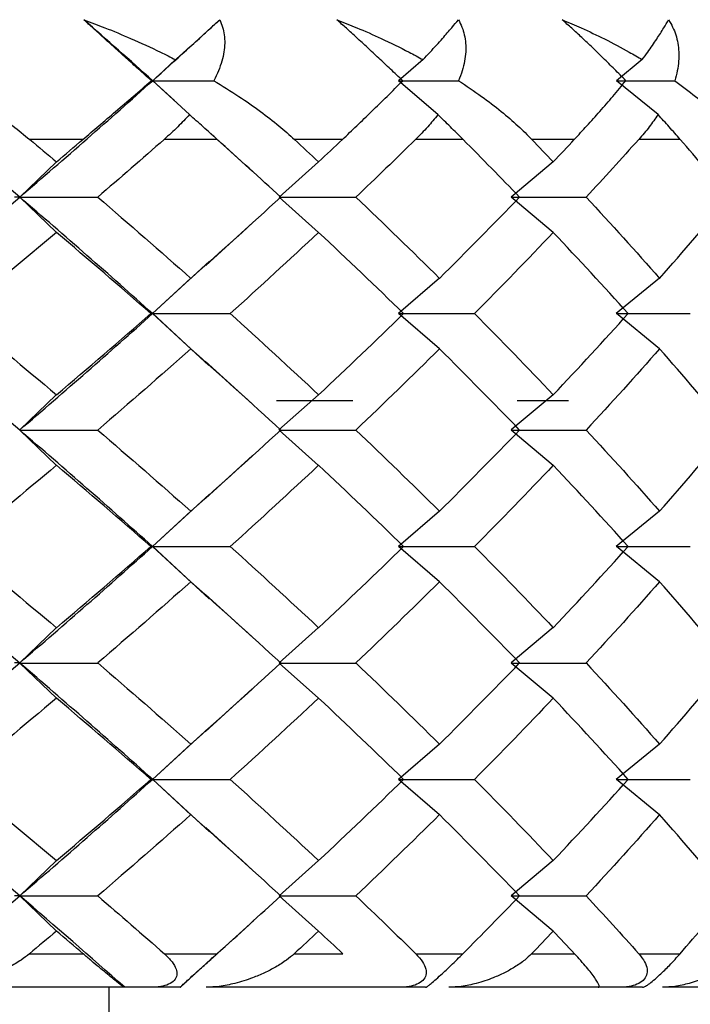
# Paper-space layout '_Bottom' of a CAD drawing. Units: millimetres. Extents: x -28 to 507, y -460 to 23.
# Drawn here: x 500 to 504, y -425 to -419 of the extents above; entities that cross this region are included whole.
import ezdxf

# ---------------------------------------------------------------- set-up
doc = ezdxf.new("R2010")
doc.units = ezdxf.units.MM

psp = doc.layouts.new('_Bottom')

# ---------------------------------------------------------------- linework, layer by layer
at = {"color": 7, "linetype": 'Continuous', "lineweight": 25}
for p, q in [((500.7578, -419.7032), (500.6218, -419.8288)), ((502.2348, -419.7032), (502.0891, -419.8288)), ((503.5426, -419.7032), (503.3884, -419.8288)), ((500.8409, -420.0312), (500.6218, -419.8289)), ((500.7509, -419.9479), (500.6218, -419.8289)), ((502.3238, -420.0312), (502.0892, -419.8289)), ((503.6369, -420.0312), (503.3884, -419.8289)), ((501.2169, -420.3695), (500.9353, -420.1134)), ((500.2049, -420.1793), (499.8881, -420.1793)), ((501.0067, -420.1793), (500.6903, -420.1793)), ((501.7539, -420.1793), (501.4678, -420.1793)), ((502.4735, -420.1793), (502.1904, -420.1793)), ((503.1374, -420.1793), (502.884, -420.1793)), ((503.7693, -420.1793), (503.5216, -420.1793)), ((500.047, -420.313), (499.8283, -420.5231)), ((501.6114, -420.313), (501.3757, -420.5231)), ((503.0113, -420.313), (502.7603, -420.5231)), ((500.0472, -420.7336), (499.8285, -420.5235)), ((501.6116, -420.7336), (501.3758, -420.5235)), ((503.0114, -420.7336), (502.7604, -420.5235)), ((500.9382, -420.9303), (501.2201, -420.6739)), ((500.6214, -421.2173), (500.9602, -420.9055)), ((500.8489, -421.0073), (500.6214, -421.2173)), ((502.3324, -421.0073), (502.0888, -421.2173)), ((503.646, -421.0073), (503.3881, -421.2173)), ((500.9565, -421.5268), (500.6214, -421.2182)), ((500.8492, -421.4282), (500.6218, -421.2182)), ((502.3327, -421.4282), (502.0891, -421.2182)), ((503.6463, -421.4282), (503.3883, -421.2182)), ((501.2163, -421.7585), (500.9345, -421.5022)), ((500.0467, -421.7016), (499.828, -421.9116)), ((501.3609, -421.7353), (501.8154, -421.7353)), ((501.6111, -421.7016), (501.3753, -421.9116)), ((503.011, -421.7016), (502.76, -421.9116)), ((502.7955, -421.7353), (503.1033, -421.7353)), ((500.0472, -422.1228), (499.8285, -421.9127)), ((501.6115, -422.1228), (501.3757, -421.9127)), ((503.0114, -422.1228), (502.7603, -421.9127)), ((500.9363, -422.3204), (501.218, -422.0642)), ((500.6213, -422.6061), (500.9582, -422.2958)), ((500.8487, -422.396), (500.6213, -422.6061)), ((502.3323, -422.396), (502.0886, -422.6061)), ((503.6458, -422.396), (503.3879, -422.6061)), ((500.959, -422.9181), (500.6213, -422.6072)), ((500.8492, -422.8172), (500.6217, -422.6072)), ((502.3327, -422.8172), (502.0891, -422.6072)), ((503.6462, -422.8172), (503.3883, -422.6072)), ((501.2189, -423.1497), (500.937, -422.8934)), ((500.0468, -423.0905), (499.8281, -423.3006)), ((501.6111, -423.0905), (501.3754, -423.3006)), ((503.011, -423.0905), (502.76, -423.3006)), ((500.0472, -423.5116), (499.8285, -423.3015)), ((501.6115, -423.5116), (501.3758, -423.3015)), ((503.0114, -423.5116), (502.7603, -423.3015)), ((500.9338, -423.7119), (501.2156, -423.4556)), ((500.6215, -423.9952), (500.9558, -423.6872)), ((500.849, -423.7851), (500.6215, -423.9952)), ((502.3325, -423.7851), (502.0889, -423.9952)), ((503.6461, -423.7851), (503.3881, -423.9952)), ((500.9601, -424.3074), (500.6216, -423.9958)), ((500.8492, -424.2058), (500.6218, -423.9958)), ((502.3327, -424.2058), (502.0891, -423.9958)), ((503.6463, -424.2058), (503.3883, -423.9958)), ((501.22, -424.539), (500.9381, -424.2827)), ((500.0471, -424.4798), (499.8284, -424.6898)), ((501.6115, -424.4798), (501.3757, -424.6898)), ((503.0114, -424.4798), (502.7603, -424.6898)), ((500.0472, -424.9001), (499.8285, -424.69)), ((501.6116, -424.9001), (501.3758, -424.69)), ((503.0115, -424.9001), (502.7604, -424.69)), ((500.9444, -425.0918), (501.2258, -424.8359)), ((499.8866, -425.0353), (500.2064, -425.0353)), ((500.6917, -425.0353), (501.0052, -425.0353)), ((500.7871, -425.2352), (500.9687, -425.067)), ((501.4663, -425.0353), (501.7553, -425.0353)), ((502.1917, -425.0353), (502.4722, -425.0353)), ((502.8827, -425.0353), (503.1386, -425.0353)), ((503.5228, -425.0353), (503.7682, -425.0353)), ((500.4505, -425.2353), (499.3346, -425.2353)), ((500.3605, -425.2353), (500.3605, -436.4237)), ((500.7871, -425.2353), (500.4547, -425.2353)), ((502.2493, -425.2353), (500.9408, -425.2353)), ((503.5434, -425.2353), (502.3877, -425.2353)), ((504.6583, -425.2353), (503.6641, -425.2353))]:
    psp.add_line(p, q, dxfattribs=at)
for points, knots in [([(500.2112, -419.4652), (500.2531, -419.481), (500.3479, -419.5166), (500.501, -419.5807), (500.6411, -419.6446), (500.7281, -419.6883), (500.7578, -419.7032)], [0, 0, 0, 0, 0.219277, 0.496264, 0.827818, 1, 1, 1, 1]), ([(500.6138, -419.8289), (500.5883, -419.8061), (500.5392, -419.7622), (500.4655, -419.696), (500.3957, -419.6332), (500.33, -419.5737), (500.2685, -419.5178), (500.2299, -419.4823), (500.2112, -419.4652)], [0, 0, 0, 0, 0.200442, 0.385873, 0.557218, 0.715649, 0.862636, 1, 1, 1, 1]), ([(500.7578, -419.7032), (500.7748, -419.6883), (500.8246, -419.6445), (500.896, -419.5805), (500.9665, -419.5165), (501.0047, -419.4809), (501.0217, -419.4652)], [0, 0, 0, 0, 0.172026, 0.505382, 0.781285, 1, 1, 1, 1]), ([(501.0217, -419.4652), (501.0278, -419.4798), (501.0405, -419.5099), (501.0498, -419.557), (501.0525, -419.6068), (501.0476, -419.6592), (501.0351, -419.714), (501.0151, -419.7713), (500.9961, -419.8092), (500.9863, -419.8289)], [0, 0, 0, 0, 0.11721, 0.241278, 0.373402, 0.514582, 0.665643, 0.827265, 1, 1, 1, 1]), ([(501.7208, -419.4652), (501.7605, -419.481), (501.8503, -419.5166), (501.9946, -419.5807), (502.126, -419.6446), (502.2071, -419.6883), (502.2349, -419.7032)], [0, 0, 0, 0, 0.219277, 0.496264, 0.827818, 1, 1, 1, 1]), ([(502.1135, -419.8289), (502.0894, -419.8061), (502.043, -419.7622), (501.9724, -419.696), (501.9047, -419.6332), (501.8402, -419.5737), (501.779, -419.5178), (501.7397, -419.4823), (501.7208, -419.4652)], [0, 0, 0, 0, 0.2004421, 0.3858727, 0.5572183, 0.7156495, 0.8626361, 1, 1, 1, 1]), ([(502.2349, -419.7032), (502.2489, -419.6883), (502.2902, -419.6445), (502.348, -419.5805), (502.4038, -419.5165), (502.4331, -419.4809), (502.446, -419.4652)], [0, 0, 0, 0, 0.172026, 0.505382, 0.781285, 1, 1, 1, 1]), ([(502.446, -419.4652), (502.4535, -419.4798), (502.4688, -419.5099), (502.4825, -419.557), (502.49, -419.6068), (502.4903, -419.6592), (502.4834, -419.714), (502.4694, -419.7713), (502.4544, -419.8092), (502.4467, -419.8289)], [0, 0, 0, 0, 0.11721, 0.241278, 0.373402, 0.514582, 0.665643, 0.827265, 1, 1, 1, 1]), ([(503.065, -419.4652), (503.103, -419.4813), (503.1895, -419.518), (503.3235, -419.5821), (503.4443, -419.6457), (503.517, -419.6882), (503.5427, -419.7032)], [0, 0, 0, 0, 0.22399, 0.510011, 0.826713, 1, 1, 1, 1]), ([(503.4448, -419.8289), (503.4223, -419.8061), (503.3791, -419.7622), (503.312, -419.696), (503.2471, -419.6332), (503.1842, -419.5737), (503.1238, -419.5178), (503.0842, -419.4823), (503.065, -419.4652)], [0, 0, 0, 0, 0.200442, 0.385873, 0.557218, 0.715649, 0.862636, 1, 1, 1, 1]), ([(503.5427, -419.7032), (503.5538, -419.6882), (503.585, -419.6459), (503.6287, -419.5823), (503.6696, -419.5182), (503.6904, -419.4814), (503.6996, -419.4652)], [0, 0, 0, 0, 0.173426, 0.487469, 0.77515, 1, 1, 1, 1]), ([(503.6996, -419.4652), (503.7083, -419.4798), (503.7262, -419.5099), (503.7442, -419.557), (503.7564, -419.6068), (503.7619, -419.6592), (503.7606, -419.714), (503.7527, -419.7713), (503.7419, -419.8092), (503.7363, -419.8289)], [0, 0, 0, 0, 0.11721, 0.241278, 0.373402, 0.514582, 0.665643, 0.827265, 1, 1, 1, 1]), ([(499.3661, -419.8289), (499.4201, -419.8597), (499.5236, -419.9187), (499.663, -420.0093), (499.7839, -420.0949), (499.8546, -420.1522), (499.8881, -420.1793)], [0, 0, 0, 0, 0.286056, 0.548096, 0.786074, 1, 1, 1, 1]), ([(500.2049, -420.1793), (500.2368, -420.1522), (500.3041, -420.0949), (500.4044, -420.0093), (500.51, -419.9187), (500.5782, -419.8597), (500.6138, -419.8289)], [0, 0, 0, 0, 0.213926, 0.451904, 0.713944, 1, 1, 1, 1]), ([(500.9863, -419.8289), (501.0367, -419.8597), (501.1333, -419.9187), (501.2621, -420.0093), (501.3731, -420.0949), (501.4374, -420.1522), (501.4678, -420.1793)], [0, 0, 0, 0, 0.2860563, 0.5480956, 0.786074, 1, 1, 1, 1]), ([(501.7539, -420.1793), (501.7826, -420.1522), (501.8431, -420.0949), (501.9319, -420.0093), (502.0243, -419.9187), (502.0829, -419.8597), (502.1135, -419.8289)], [0, 0, 0, 0, 0.213926, 0.451904, 0.713944, 1, 1, 1, 1]), ([(502.4467, -419.8289), (502.4931, -419.8597), (502.5821, -419.9187), (502.6994, -420.0093), (502.7997, -420.0949), (502.8569, -420.1522), (502.884, -420.1793)], [0, 0, 0, 0, 0.2860563, 0.5480956, 0.786074, 1, 1, 1, 1]), ([(503.1374, -420.1793), (503.1626, -420.1522), (503.2158, -420.0949), (503.2925, -420.0093), (503.3711, -419.9187), (503.4195, -419.8597), (503.4448, -419.8289)], [0, 0, 0, 0, 0.213926, 0.451904, 0.713944, 1, 1, 1, 1]), ([(503.7363, -419.8289), (503.7784, -419.8597), (503.859, -419.9187), (503.964, -420.0093), (504.0528, -420.0949), (504.1025, -420.1522), (504.1261, -420.1793)], [0, 0, 0, 0, 0.2860563, 0.5480956, 0.786074, 1, 1, 1, 1]), ([(500.8409, -420.0312), (500.8182, -420.0557), (500.7711, -420.1065), (500.7179, -420.1545), (500.6903, -420.1793)], [0, 0, 0, 0, 0.481352, 1, 1, 1, 1]), ([(501.0067, -420.1793), (500.9789, -420.1545), (500.9253, -420.1065), (500.8683, -420.0557), (500.8409, -420.0312)], [0, 0, 0, 0, 0.518648, 1, 1, 1, 1]), ([(502.3238, -420.0312), (502.304, -420.0557), (502.2627, -420.1065), (502.2151, -420.1545), (502.1904, -420.1793)], [0, 0, 0, 0, 0.481352, 1, 1, 1, 1]), ([(502.4735, -420.1793), (502.4486, -420.1545), (502.4007, -420.1065), (502.3488, -420.0557), (502.3238, -420.0312)], [0, 0, 0, 0, 0.518648, 1, 1, 1, 1]), ([(503.6369, -420.0312), (503.62, -420.0557), (503.5848, -420.1065), (503.5432, -420.1545), (503.5216, -420.1793)], [0, 0, 0, 0, 0.481352, 1, 1, 1, 1]), ([(503.7693, -420.1793), (503.7476, -420.1545), (503.7056, -420.1065), (503.6592, -420.0557), (503.6369, -420.0312)], [0, 0, 0, 0, 0.518648, 1, 1, 1, 1]), ([(499.8866, -425.0353), (499.8702, -425.048), (499.8333, -425.0766), (499.7687, -425.1143), (499.696, -425.1499), (499.6113, -425.1832), (499.5176, -425.2112), (499.4213, -425.2312), (499.3611, -425.234), (499.3346, -425.2353)], [0, 0, 0, 0, 0.1180518, 0.2661772, 0.4017986, 0.538893, 0.7260602, 0.8794194, 1, 1, 1, 1]), ([(500.4505, -425.2353), (500.4498, -425.2349), (500.4481, -425.2342), (500.441, -425.2291), (500.4289, -425.2198), (500.4089, -425.204), (500.3699, -425.1722), (500.3175, -425.1286), (500.2568, -425.0786), (500.2228, -425.0493), (500.2064, -425.0353)], [0, 0, 0, 0, 0.060676, 0.130348, 0.209266, 0.319472, 0.456482, 0.729873, 0.870574, 1, 1, 1, 1]), ([(500.6917, -425.0353), (500.7079, -425.0508), (500.737, -425.0788), (500.7621, -425.1224), (500.769, -425.1607), (500.7542, -425.195), (500.7172, -425.2198), (500.666, -425.2333), (500.6294, -425.2345), (500.6089, -425.2353)], [0, 0, 0, 0, 0.213692, 0.384143, 0.51595, 0.628332, 0.737574, 0.853058, 1, 1, 1, 1]), ([(500.7859, -425.2353), (500.7864, -425.2345), (500.7874, -425.2333), (500.8017, -425.2195), (500.8291, -425.1943), (500.8752, -425.1521), (500.939, -425.095), (500.9806, -425.0574), (501.0052, -425.0353)], [0, 0, 0, 0, 0.1479427, 0.2647243, 0.3745745, 0.4888433, 0.6988756, 1, 1, 1, 1]), ([(501.4663, -425.0353), (501.4514, -425.048), (501.4178, -425.0766), (501.3577, -425.1143), (501.2894, -425.1499), (501.2091, -425.1832), (501.1194, -425.2112), (501.0261, -425.2312), (500.9669, -425.234), (500.9408, -425.2353)], [0, 0, 0, 0, 0.118052, 0.266177, 0.401799, 0.538893, 0.72606, 0.879419, 1, 1, 1, 1]), ([(502.1917, -425.0353), (502.2061, -425.0508), (502.2319, -425.0788), (502.2523, -425.1224), (502.2554, -425.1607), (502.2375, -425.195), (502.1988, -425.2198), (502.1472, -425.2333), (502.1111, -425.2345), (502.0909, -425.2353)], [0, 0, 0, 0, 0.213692, 0.384143, 0.51595, 0.628332, 0.737574, 0.853058, 1, 1, 1, 1]), ([(502.2493, -425.2353), (502.2517, -425.2345), (502.2559, -425.2333), (502.2745, -425.2195), (502.3047, -425.1943), (502.3514, -425.1521), (502.4124, -425.095), (502.45, -425.0574), (502.4722, -425.0353)], [0, 0, 0, 0, 0.1479427, 0.2647243, 0.3745745, 0.4888433, 0.6988756, 1, 1, 1, 1]), ([(502.8827, -425.0353), (502.8694, -425.048), (502.8393, -425.0766), (502.7842, -425.1143), (502.7208, -425.1499), (502.6455, -425.1832), (502.5604, -425.2112), (502.4709, -425.2312), (502.4131, -425.234), (502.3877, -425.2353)], [0, 0, 0, 0, 0.1180518, 0.2661772, 0.4017986, 0.538893, 0.7260602, 0.8794194, 1, 1, 1, 1]), ([(503.2803, -425.2353), (503.2818, -425.2349), (503.2852, -425.2342), (503.2861, -425.2291), (503.2839, -425.2198), (503.276, -425.204), (503.2556, -425.1722), (503.2218, -425.1286), (503.178, -425.0786), (503.1514, -425.0493), (503.1386, -425.0353)], [0, 0, 0, 0, 0.060676, 0.130348, 0.209266, 0.319472, 0.456482, 0.729873, 0.870574, 1, 1, 1, 1]), ([(503.5228, -425.0353), (503.5353, -425.0508), (503.5577, -425.0788), (503.5732, -425.1224), (503.5723, -425.1607), (503.5516, -425.195), (503.5114, -425.2198), (503.4598, -425.2333), (503.4246, -425.2345), (503.4048, -425.2353)], [0, 0, 0, 0, 0.213692, 0.384143, 0.51595, 0.628332, 0.737574, 0.853058, 1, 1, 1, 1]), ([(503.5434, -425.2353), (503.5476, -425.2345), (503.555, -425.2333), (503.5778, -425.2195), (503.6105, -425.1943), (503.6576, -425.1521), (503.7153, -425.095), (503.7486, -425.0574), (503.7682, -425.0353)], [0, 0, 0, 0, 0.147943, 0.264724, 0.374575, 0.488843, 0.698876, 1, 1, 1, 1]), ([(504.125, -425.0353), (504.1133, -425.048), (504.087, -425.0766), (504.0373, -425.1143), (503.9792, -425.1499), (503.9095, -425.1832), (503.8296, -425.2112), (503.7446, -425.2312), (503.6887, -425.234), (503.6641, -425.2353)], [0, 0, 0, 0, 0.1180518, 0.2661772, 0.4017986, 0.538893, 0.7260602, 0.8794194, 1, 1, 1, 1])]:
    psp.add_open_spline(points, degree=3, knots=knots, dxfattribs=at)
for points in [[(500.6218, -419.8289), (500.4867, -419.7077), (500.3498, -419.5864), (500.2112, -419.4652)], [(500.6218, -419.8288), (500.7569, -419.7076), (500.8902, -419.5864), (501.0217, -419.4652)], [(499.8283, -420.5235), (499.5576, -420.292), (499.2806, -420.0605), (498.9975, -419.8289)], [(499.8283, -420.5231), (500.0992, -420.2917), (500.3638, -420.0602), (500.6218, -419.8288)], [(500.6218, -419.8288), (500.62, -419.8288), (500.6174, -419.8288), (500.6138, -419.8288)], [(500.6218, -419.8289), (500.7431, -419.8289), (500.8646, -419.8289), (500.9862, -419.8289)], [(502.0892, -419.8289), (502.2083, -419.8289), (502.3275, -419.8289), (502.4467, -419.8289)], [(503.3884, -419.8289), (503.5044, -419.8289), (503.6204, -419.8289), (503.7363, -419.8289)], [(499.8881, -420.1793), (499.9414, -420.224), (499.9944, -420.2686), (500.0472, -420.3132)], [(500.0472, -420.3132), (500.1, -420.2686), (500.1526, -420.224), (500.2049, -420.1793)], [(500.6903, -420.1793), (500.5597, -420.294), (500.4276, -420.4086), (500.2939, -420.5233)], [(501.3853, -420.5233), (501.2607, -420.4086), (501.1345, -420.294), (501.0067, -420.1793)], [(501.4678, -420.1793), (501.516, -420.224), (501.5639, -420.2686), (501.6116, -420.3132)], [(501.6116, -420.3132), (501.6593, -420.2686), (501.7067, -420.224), (501.7539, -420.1793)], [(502.1904, -420.1793), (502.0734, -420.294), (501.9546, -420.4086), (501.8342, -420.5233)], [(502.8108, -420.5233), (502.7001, -420.4086), (502.5877, -420.294), (502.4735, -420.1793)], [(502.884, -420.1793), (502.9268, -420.224), (502.9693, -420.2686), (503.0115, -420.3132)], [(503.0115, -420.3132), (503.0537, -420.2686), (503.0957, -420.224), (503.1374, -420.1793)], [(503.5216, -420.1793), (503.419, -420.294), (503.3145, -420.4086), (503.2082, -420.5233)], [(504.0626, -420.5233), (503.9667, -420.4086), (503.869, -420.294), (503.7693, -420.1793)], [(498.9971, -421.2173), (499.2803, -420.9859), (499.5575, -420.7545), (499.8283, -420.5231)], [(499.8283, -420.5231), (499.8193, -420.5231), (499.8088, -420.5231), (499.7968, -420.523)], [(500.6214, -421.2182), (500.3635, -420.9866), (500.0991, -420.7551), (499.8283, -420.5235)], [(499.8285, -420.5235), (499.9833, -420.5235), (500.1385, -420.5235), (500.2939, -420.5235)], [(500.2939, -420.5233), (500.4822, -420.6848), (500.6673, -420.8462), (500.8493, -421.0077)], [(500.8493, -421.0077), (501.0312, -420.8462), (501.2099, -420.6848), (501.3853, -420.5233)], [(501.3758, -420.5235), (501.5284, -420.5235), (501.6812, -420.5235), (501.8341, -420.5235)], [(501.8342, -420.5233), (502.0038, -420.6848), (502.17, -420.8462), (502.3328, -421.0077)], [(502.3328, -421.0077), (502.4956, -420.8462), (502.6549, -420.6848), (502.8108, -420.5233)], [(502.7604, -420.5235), (502.9096, -420.5235), (503.0589, -420.5235), (503.2082, -420.5235)], [(503.2082, -420.5233), (503.3579, -420.6848), (503.504, -420.8462), (503.6464, -421.0077)], [(503.6464, -421.0077), (503.7888, -420.8462), (503.9276, -420.6848), (504.0626, -420.5233)], [(500.0472, -420.7334), (499.8563, -420.8948), (499.6622, -421.0563), (499.4651, -421.2177)], [(500.6108, -421.2177), (500.4261, -421.0563), (500.2382, -420.8948), (500.0472, -420.7334)], [(501.6116, -420.7334), (501.4391, -420.8948), (501.2632, -421.0563), (501.0841, -421.2177)], [(502.1191, -421.2177), (501.9533, -421.0563), (501.7841, -420.8948), (501.6116, -420.7334)], [(503.0115, -420.7334), (502.8587, -420.8948), (502.7024, -421.0563), (502.5426, -421.2177)], [(503.459, -421.2177), (503.3135, -421.0563), (503.1643, -420.8948), (503.0115, -420.7334)], [(499.828, -421.9116), (500.0989, -421.6802), (500.3634, -421.4488), (500.6214, -421.2173)], [(500.6214, -421.2173), (500.6192, -421.2173), (500.6155, -421.2173), (500.6104, -421.2173)], [(499.8281, -421.9127), (499.5572, -421.6812), (499.2802, -421.4497), (498.9971, -421.2182)], [(499.4651, -421.2177), (499.6622, -421.3792), (499.8563, -421.5407), (500.0472, -421.7021)], [(500.0472, -421.7021), (500.2382, -421.5407), (500.4261, -421.3792), (500.6108, -421.2177)], [(500.6218, -421.2182), (500.7756, -421.2182), (500.9297, -421.2181), (501.0841, -421.2181)], [(501.0841, -421.2177), (501.2632, -421.3792), (501.4391, -421.5407), (501.6116, -421.7021)], [(501.6116, -421.7021), (501.7841, -421.5407), (501.9533, -421.3792), (502.1191, -421.2177)], [(502.0891, -421.2182), (502.2401, -421.2182), (502.3913, -421.2181), (502.5426, -421.2181)], [(502.5426, -421.2177), (502.7024, -421.3792), (502.8587, -421.5407), (503.0115, -421.7021)], [(503.0115, -421.7021), (503.1643, -421.5407), (503.3135, -421.3792), (503.459, -421.2177)], [(503.3883, -421.2182), (503.5354, -421.2182), (503.6825, -421.2181), (503.8295, -421.2181)], [(500.8493, -421.4278), (500.6673, -421.5893), (500.4822, -421.7507), (500.2939, -421.9122)], [(501.3853, -421.9122), (501.2099, -421.7507), (501.0312, -421.5893), (500.8493, -421.4278)], [(502.3328, -421.4278), (502.17, -421.5893), (502.0038, -421.7507), (501.8342, -421.9122)], [(502.8108, -421.9122), (502.6549, -421.7507), (502.4956, -421.5893), (502.3328, -421.4278)], [(503.6464, -421.4278), (503.504, -421.5893), (503.3579, -421.7507), (503.2082, -421.9122)], [(504.0626, -421.9122), (503.9276, -421.7507), (503.7888, -421.5893), (503.6464, -421.4278)], [(500.6213, -422.6072), (500.3633, -422.3757), (500.0988, -422.1442), (499.8281, -421.9127)], [(499.8285, -421.9127), (499.9833, -421.9127), (500.1384, -421.9127), (500.2939, -421.9127)], [(500.2939, -421.9122), (500.4822, -422.0737), (500.6673, -422.2351), (500.8493, -422.3966)], [(500.8493, -422.3966), (501.0312, -422.2351), (501.2099, -422.0737), (501.3853, -421.9122)], [(501.3757, -421.9127), (501.5283, -421.9127), (501.6811, -421.9127), (501.8341, -421.9127)], [(501.8342, -421.9122), (502.0038, -422.0737), (502.17, -422.2351), (502.3328, -422.3966)], [(502.3328, -422.3966), (502.4956, -422.2351), (502.6549, -422.0737), (502.8108, -421.9122)], [(502.7603, -421.9127), (502.9095, -421.9127), (503.0588, -421.9127), (503.2081, -421.9127)], [(503.2082, -421.9122), (503.3579, -422.0737), (503.504, -422.2351), (503.6464, -422.3966)], [(503.6464, -422.3966), (503.7888, -422.2351), (503.9276, -422.0737), (504.0626, -421.9122)], [(500.0472, -422.1223), (499.8563, -422.2837), (499.6622, -422.4452), (499.4651, -422.6066)], [(500.6108, -422.6066), (500.4261, -422.4452), (500.2382, -422.2837), (500.0472, -422.1223)], [(501.6116, -422.1223), (501.4391, -422.2837), (501.2632, -422.4452), (501.0841, -422.6066)], [(502.1191, -422.6066), (501.9533, -422.4452), (501.7841, -422.2837), (501.6116, -422.1223)], [(503.0115, -422.1223), (502.8587, -422.2837), (502.7024, -422.4452), (502.5426, -422.6066)], [(503.459, -422.6066), (503.3135, -422.4452), (503.1643, -422.2837), (503.0115, -422.1223)], [(499.8282, -423.3015), (499.5573, -423.0701), (499.2802, -422.8386), (498.997, -422.6072)], [(499.4651, -422.6066), (499.6622, -422.7681), (499.8563, -422.9296), (500.0472, -423.091)], [(499.8281, -423.3006), (500.0988, -423.0691), (500.3633, -422.8376), (500.6213, -422.6061)], [(500.0472, -423.091), (500.2382, -422.9296), (500.4261, -422.7681), (500.6108, -422.6066)], [(500.6213, -422.6061), (500.6191, -422.6061), (500.6154, -422.6061), (500.6102, -422.6061)], [(500.6217, -422.6072), (500.7756, -422.6072), (500.9297, -422.6072), (501.084, -422.6072)], [(501.0841, -422.6066), (501.2632, -422.7681), (501.4391, -422.9296), (501.6116, -423.091)], [(501.6116, -423.091), (501.7841, -422.9296), (501.9533, -422.7681), (502.1191, -422.6066)], [(502.0891, -422.6072), (502.2401, -422.6072), (502.3912, -422.6072), (502.5425, -422.6072)], [(502.5426, -422.6066), (502.7024, -422.7681), (502.8587, -422.9296), (503.0115, -423.091)], [(503.0115, -423.091), (503.1643, -422.9296), (503.3135, -422.7681), (503.459, -422.6066)], [(503.3883, -422.6072), (503.5353, -422.6072), (503.6824, -422.6072), (503.8294, -422.6072)], [(500.8493, -422.8167), (500.6673, -422.9782), (500.4822, -423.1396), (500.2939, -423.3011)], [(501.3853, -423.3011), (501.2099, -423.1396), (501.0312, -422.9782), (500.8493, -422.8167)], [(502.3328, -422.8167), (502.17, -422.9782), (502.0038, -423.1396), (501.8342, -423.3011)], [(502.8108, -423.3011), (502.6549, -423.1396), (502.4956, -422.9782), (502.3328, -422.8167)], [(503.6464, -422.8167), (503.504, -422.9782), (503.3579, -423.1396), (503.2082, -423.3011)], [(504.0626, -423.3011), (503.9276, -423.1396), (503.7888, -422.9782), (503.6464, -422.8167)], [(498.9972, -423.9952), (499.2803, -423.7637), (499.5573, -423.5321), (499.8281, -423.3006)], [(499.8281, -423.3006), (499.8191, -423.3006), (499.8086, -423.3006), (499.7966, -423.3006)], [(500.6216, -423.9958), (500.3636, -423.7644), (500.099, -423.5329), (499.8282, -423.3015)], [(499.8285, -423.3015), (499.9833, -423.3015), (500.1384, -423.3015), (500.2939, -423.3016)], [(500.2939, -423.3011), (500.4822, -423.4625), (500.6673, -423.624), (500.8493, -423.7855)], [(500.8493, -423.7855), (501.0312, -423.624), (501.2099, -423.4625), (501.3853, -423.3011)], [(501.3758, -423.3015), (501.5283, -423.3015), (501.6811, -423.3015), (501.8341, -423.3016)], [(501.8342, -423.3011), (502.0038, -423.4625), (502.17, -423.624), (502.3328, -423.7855)], [(502.3328, -423.7855), (502.4956, -423.624), (502.6549, -423.4625), (502.8108, -423.3011)], [(502.7603, -423.3015), (502.9095, -423.3015), (503.0588, -423.3015), (503.2081, -423.3016)], [(503.2082, -423.3011), (503.3579, -423.4625), (503.504, -423.624), (503.6464, -423.7855)], [(503.6464, -423.7855), (503.7888, -423.624), (503.9276, -423.4625), (504.0626, -423.3011)], [(500.0472, -423.5111), (499.8563, -423.6726), (499.6622, -423.8341), (499.4651, -423.9955)], [(500.6108, -423.9955), (500.4261, -423.8341), (500.2382, -423.6726), (500.0472, -423.5111)], [(501.6116, -423.5111), (501.4391, -423.6726), (501.2632, -423.8341), (501.0841, -423.9955)], [(502.1191, -423.9955), (501.9533, -423.8341), (501.7841, -423.6726), (501.6116, -423.5111)], [(503.0115, -423.5111), (502.8587, -423.6726), (502.7024, -423.8341), (502.5426, -423.9955)], [(503.459, -423.9955), (503.3135, -423.8341), (503.1643, -423.6726), (503.0115, -423.5111)], [(499.8285, -424.69), (499.5576, -424.4586), (499.2805, -424.2272), (498.9973, -423.9958)], [(499.4651, -423.9955), (499.6622, -424.157), (499.8563, -424.3184), (500.0472, -424.4799)], [(499.8284, -424.6898), (500.0992, -424.4583), (500.3636, -424.2267), (500.6215, -423.9952)], [(500.0472, -424.4799), (500.2382, -424.3184), (500.4261, -424.157), (500.6108, -423.9955)], [(500.6215, -423.9952), (500.6193, -423.9952), (500.6157, -423.9952), (500.6105, -423.9953)], [(500.6218, -423.9958), (500.7756, -423.9958), (500.9297, -423.9958), (501.0841, -423.9958)], [(501.0841, -423.9955), (501.2632, -424.157), (501.4391, -424.3184), (501.6116, -424.4799)], [(501.6116, -424.4799), (501.7841, -424.3184), (501.9533, -424.157), (502.1191, -423.9955)], [(502.0891, -423.9958), (502.2402, -423.9958), (502.3913, -423.9958), (502.5426, -423.9958)], [(502.5426, -423.9955), (502.7024, -424.157), (502.8587, -424.3184), (503.0115, -424.4799)], [(503.0115, -424.4799), (503.1643, -424.3184), (503.3135, -424.157), (503.459, -423.9955)], [(503.3883, -423.9958), (503.5354, -423.9958), (503.6825, -423.9958), (503.8295, -423.9958)], [(500.8493, -424.2056), (500.6673, -424.3671), (500.4822, -424.5285), (500.2939, -424.69)], [(501.3853, -424.69), (501.2099, -424.5285), (501.0312, -424.3671), (500.8493, -424.2056)], [(502.3328, -424.2056), (502.17, -424.3671), (502.0038, -424.5285), (501.8342, -424.69)], [(502.8108, -424.69), (502.6549, -424.5285), (502.4956, -424.3671), (502.3328, -424.2056)], [(503.6464, -424.2056), (503.504, -424.3671), (503.3579, -424.5285), (503.2082, -424.69)], [(504.0626, -424.69), (503.9276, -424.5285), (503.7888, -424.3671), (503.6464, -424.2056)], [(499.1791, -425.2352), (499.3994, -425.0534), (499.6158, -424.8716), (499.8284, -424.6898)], [(499.8284, -424.6898), (499.8194, -424.6899), (499.8089, -424.6899), (499.797, -424.6899)], [(499.8285, -424.69), (499.9833, -424.6901), (500.1385, -424.6901), (500.2939, -424.6901)], [(500.4547, -425.2353), (500.2499, -425.0535), (500.0412, -424.8718), (499.8285, -424.69)], [(500.2939, -424.69), (500.4281, -424.8051), (500.5608, -424.9202), (500.6917, -425.0353)], [(501.0052, -425.0353), (501.1335, -424.9202), (501.2602, -424.8051), (501.3853, -424.69)], [(501.3758, -424.69), (501.5284, -424.6901), (501.6812, -424.6901), (501.8341, -424.6901)], [(501.8342, -424.69), (501.9551, -424.8051), (502.0743, -424.9202), (502.1917, -425.0353)], [(502.4722, -425.0353), (502.5868, -424.9202), (502.6997, -424.8051), (502.8108, -424.69)], [(502.7604, -424.69), (502.9096, -424.6901), (503.0589, -424.6901), (503.2082, -424.6901)], [(503.2082, -424.69), (503.3149, -424.8051), (503.4198, -424.9202), (503.5228, -425.0353)], [(503.7682, -425.0353), (503.8682, -424.9202), (503.9664, -424.8051), (504.0626, -424.69)], [(500.0472, -424.9), (499.9939, -424.9451), (499.9404, -424.9902), (499.8866, -425.0353)], [(500.2064, -425.0353), (500.1536, -424.9902), (500.1005, -424.9451), (500.0472, -424.9)], [(501.6116, -424.9), (501.5634, -424.9451), (501.515, -424.9902), (501.4663, -425.0353)], [(501.7553, -425.0353), (501.7077, -424.9902), (501.6598, -424.9451), (501.6116, -424.9)], [(503.0115, -424.9), (502.9689, -424.9451), (502.9259, -424.9902), (502.8827, -425.0353)], [(503.1386, -425.0353), (503.0965, -424.9902), (503.0541, -424.9451), (503.0115, -424.9)], [(500.4547, -425.2353), (500.4535, -425.2353), (500.4521, -425.2353), (500.4505, -425.2353)]]:
    psp.add_open_spline(points, degree=3, dxfattribs=at)

doc.saveas('drawing.dxf')
